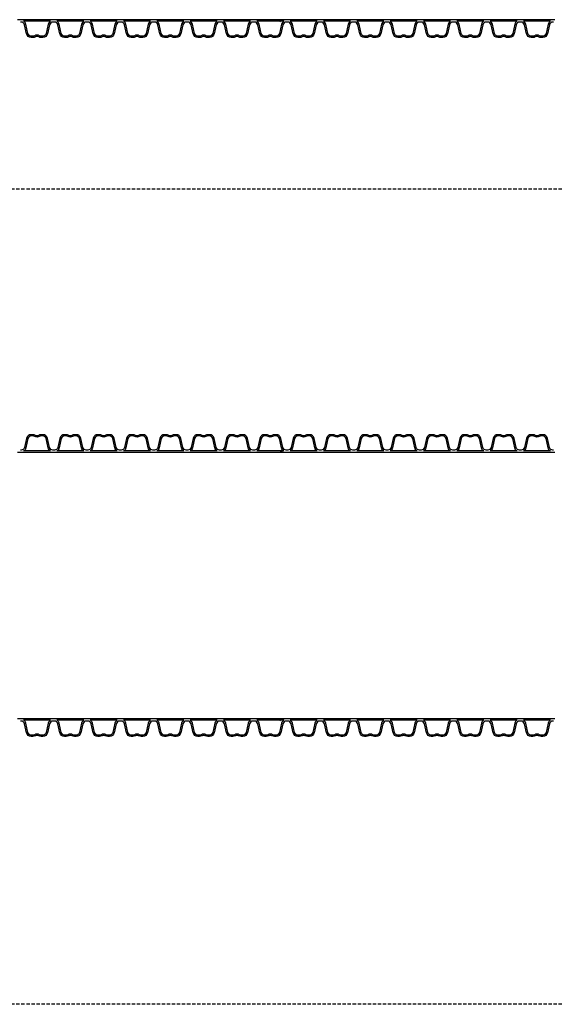
# Model space of a CAD drawing. Extents: x 90332 to 241669, y -97445 to 27552.
# Drawn here: x 110092 to 111689, y -83108 to -80165 of the extents above; entities that cross this region are included whole.
import ezdxf

# ---------------------------------------------------------------- set-up
doc = ezdxf.new("R2010")
doc.units = 0
doc.header["$LTSCALE"] = 20
doc.linetypes.add('DASHED', pattern=[0.75, 0.5, -0.25])
doc.layers.add('PPROFILE', color=7, linetype='CONTINUOUS')
doc.layers.add('r0n020', color=7, linetype='CONTINUOUS')

# ---------------------------------------------------------------- blocks, each defined once
blk = doc.blocks.new('800')
at = {"layer": 'PPROFILE'}
for p, q in [((104850, -92366.5), (104930.6, -92366.5)), ((104850, -92366.5), (104930.6, -92366.5)), ((104949.6, -92366.5), (105030.2, -92366.5)), ((104949.6, -92366.5), (105030.2, -92366.5)), ((105049.2, -92366.5), (105129.8, -92366.5)), ((105049.2, -92366.5), (105129.8, -92366.5)), ((105148.7, -92366.5), (105229.3, -92366.5)), ((105148.7, -92366.5), (105229.3, -92366.5)), ((105248.3, -92366.5), (105328.9, -92366.5)), ((105248.3, -92366.5), (105328.9, -92366.5)), ((105347.9, -92366.5), (105428.5, -92366.5)), ((105347.9, -92366.5), (105428.5, -92366.5)), ((105447.4, -92366.5), (105528, -92366.5)), ((105447.4, -92366.5), (105528, -92366.5)), ((105547, -92366.5), (105627.6, -92366.5)), ((105547, -92366.5), (105627.6, -92366.5)), ((105646.6, -92366.5), (105727.2, -92366.5)), ((105646.6, -92366.5), (105727.2, -92366.5)), ((105746.1, -92366.5), (105826.7, -92366.5)), ((105746.1, -92366.5), (105826.7, -92366.5)), ((105845.7, -92366.5), (105926.3, -92366.5)), ((105845.7, -92366.5), (105926.3, -92366.5)), ((105945.3, -92366.5), (106025.9, -92366.5)), ((105945.3, -92366.5), (106025.9, -92366.5)), ((106044.8, -92366.5), (106125.4, -92366.5)), ((106044.8, -92366.5), (106125.4, -92366.5)), ((106144.4, -92366.5), (106225, -92366.5)), ((106144.4, -92366.5), (106225, -92366.5)), ((106244, -92366.5), (106324.6, -92366.5)), ((106244, -92366.5), (106324.6, -92366.5)), ((106343.6, -92366.5), (106424.1, -92366.5)), ((106343.6, -92366.5), (106424.1, -92366.5)), ((104836.4, -92371), (104844.7, -92371)), ((104840.5, -92371), (104940.1, -92371)), ((104940.1, -92371), (105039.7, -92371)), ((104940.1, -92371), (105039.7, -92371)), ((105039.7, -92371), (105139.3, -92371)), ((105039.7, -92371), (105048.1, -92371)), ((105139.3, -92371), (105238.8, -92371)), ((105139.3, -92371), (105238.8, -92371)), ((105238.8, -92371), (105338.4, -92371)), ((105238.8, -92371), (105247.2, -92371)), ((105338.4, -92371), (105438, -92371)), ((105338.4, -92371), (105438, -92371)), ((105438, -92371), (105537.5, -92371)), ((105438, -92371), (105446.3, -92371)), ((105537.5, -92371), (105637.1, -92371)), ((105537.5, -92371), (105637.1, -92371)), ((105637.1, -92371), (105736.7, -92371)), ((105637.1, -92371), (105645.5, -92371)), ((105736.7, -92371), (105836.2, -92371)), ((105736.7, -92371), (105836.2, -92371)), ((105836.2, -92371), (105935.8, -92371)), ((105836.2, -92371), (105844.6, -92371)), ((105935.8, -92371), (106035.4, -92371)), ((105935.8, -92371), (106035.4, -92371)), ((106035.4, -92371), (106134.9, -92371)), ((106035.4, -92371), (106043.7, -92371)), ((106134.9, -92371), (106234.5, -92371)), ((106134.9, -92371), (106234.5, -92371)), ((106234.5, -92371), (106334.1, -92371)), ((106234.5, -92371), (106242.9, -92371)), ((106334.1, -92371), (106433.6, -92371)), ((106334.1, -92371), (106433.6, -92371)), ((106433.6, -92371), (106442, -92371)), ((104836.4, -93166.5), (104844.7, -93166.5)), ((104840.5, -93166.5), (104940.1, -93166.5)), ((104850, -93171), (104930.6, -93171)), ((104850, -93171), (104930.6, -93171)), ((104940.1, -93166.5), (105039.7, -93166.5)), ((104940.1, -93166.5), (105039.7, -93166.5)), ((104949.6, -93171), (105030.2, -93171)), ((104949.6, -93171), (105030.2, -93171)), ((105039.7, -93166.5), (105139.3, -93166.5)), ((105039.7, -93166.5), (105048.1, -93166.5)), ((105049.2, -93171), (105129.8, -93171)), ((105049.2, -93171), (105129.8, -93171)), ((105139.3, -93166.5), (105238.8, -93166.5)), ((105139.3, -93166.5), (105238.8, -93166.5)), ((105148.7, -93171), (105229.3, -93171)), ((105148.7, -93171), (105229.3, -93171)), ((105238.8, -93166.5), (105338.4, -93166.5)), ((105238.8, -93166.5), (105247.2, -93166.5)), ((105248.3, -93171), (105328.9, -93171)), ((105248.3, -93171), (105328.9, -93171)), ((105338.4, -93166.5), (105438, -93166.5)), ((105338.4, -93166.5), (105438, -93166.5)), ((105347.9, -93171), (105428.5, -93171)), ((105347.9, -93171), (105428.5, -93171)), ((105438, -93166.5), (105537.5, -93166.5)), ((105438, -93166.5), (105446.3, -93166.5)), ((105447.4, -93171), (105528, -93171)), ((105447.4, -93171), (105528, -93171)), ((105537.5, -93166.5), (105637.1, -93166.5)), ((105537.5, -93166.5), (105637.1, -93166.5)), ((105547, -93171), (105627.6, -93171)), ((105547, -93171), (105627.6, -93171)), ((105637.1, -93166.5), (105736.7, -93166.5)), ((105637.1, -93166.5), (105645.5, -93166.5)), ((105646.6, -93171), (105727.2, -93171)), ((105646.6, -93171), (105727.2, -93171)), ((105736.7, -93166.5), (105836.2, -93166.5)), ((105736.7, -93166.5), (105836.2, -93166.5)), ((105746.1, -93171), (105826.7, -93171)), ((105746.1, -93171), (105826.7, -93171)), ((105836.2, -93166.5), (105935.8, -93166.5)), ((105836.2, -93166.5), (105844.6, -93166.5)), ((105845.7, -93171), (105926.3, -93171)), ((105845.7, -93171), (105926.3, -93171)), ((105935.8, -93166.5), (106035.4, -93166.5)), ((105935.8, -93166.5), (106035.4, -93166.5)), ((105945.3, -93171), (106025.9, -93171)), ((105945.3, -93171), (106025.9, -93171)), ((106035.4, -93166.5), (106134.9, -93166.5)), ((106035.4, -93166.5), (106043.7, -93166.5)), ((106044.8, -93171), (106125.4, -93171)), ((106044.8, -93171), (106125.4, -93171)), ((106134.9, -93166.5), (106234.5, -93166.5)), ((106134.9, -93166.5), (106234.5, -93166.5)), ((106144.4, -93171), (106225, -93171)), ((106144.4, -93171), (106225, -93171)), ((106234.5, -93166.5), (106334.1, -93166.5)), ((106234.5, -93166.5), (106242.9, -93166.5)), ((106244, -93171), (106324.6, -93171)), ((106244, -93171), (106324.6, -93171)), ((106334.1, -93166.5), (106433.6, -93166.5)), ((106334.1, -93166.5), (106433.6, -93166.5)), ((106343.6, -93171), (106424.1, -93171)), ((106343.6, -93171), (106424.1, -93171)), ((106433.6, -93166.5), (106442, -93166.5))]:
    blk.add_line(p, q, dxfattribs=at)
for points in [[(104840.5, -92363.8), (104842.8, -92363.8, 0.349216), (104852.8, -92355.8), (104859, -92328.8, -0.349216), (104872.9, -92317.8), (104878, -92317.8, -0.135723), (104885.5, -92319.8, 0.276539), (104895.2, -92319.8, -0.135723), (104902.6, -92317.8), (104907.8, -92317.8, -0.349216), (104921.6, -92328.8), (104927.9, -92355.8, 0.349216), (104937.9, -92363.8), (104940.1, -92363.8)], [(104850, -92366.5, 0.204567), (104856.7, -92357.3), (104863.1, -92329.6, -0.349216), (104873.5, -92321.4), (104878, -92321.4, -0.135723), (104883.6, -92322.9, 0.276539), (104897, -92322.9, -0.135723), (104902.6, -92321.4), (104907.2, -92321.4, -0.349216), (104917.5, -92329.6), (104923.9, -92357.3, 0.204567), (104930.6, -92366.5)], [(104940.1, -92363.8), (104942.3, -92363.8, 0.349216), (104952.4, -92355.8), (104958.6, -92328.8, -0.349216), (104972.4, -92317.8), (104977.6, -92317.8, -0.135723), (104985.1, -92319.8, 0.276539), (104994.7, -92319.8, -0.135723), (105002.2, -92317.8), (105007.3, -92317.8, -0.349216), (105021.2, -92328.8), (105027.4, -92355.8, 0.349216), (105037.5, -92363.8), (105039.7, -92363.8)], [(104949.6, -92366.5, 0.204567), (104956.3, -92357.3), (104962.7, -92329.6, -0.349216), (104973, -92321.4), (104977.6, -92321.4, -0.135723), (104983.2, -92322.9, 0.276539), (104996.6, -92322.9, -0.135723), (105002.2, -92321.4), (105006.8, -92321.4, -0.349216), (105017.1, -92329.6), (105023.5, -92357.3, 0.204567), (105030.2, -92366.5)], [(105039.7, -92363.8), (105041.9, -92363.8, 0.349216), (105051.9, -92355.8), (105058.2, -92328.8, -0.349216), (105072, -92317.8), (105077.2, -92317.8, -0.135723), (105084.6, -92319.8, 0.276539), (105094.3, -92319.8, -0.135723), (105101.8, -92317.8), (105106.9, -92317.8, -0.349216), (105120.8, -92328.8), (105127, -92355.8, 0.349216), (105137, -92363.8), (105139.3, -92363.8)], [(105049.2, -92366.5, 0.204567), (105055.9, -92357.3), (105062.3, -92329.6, -0.349216), (105072.6, -92321.4), (105077.2, -92321.4, -0.135723), (105082.8, -92322.9, 0.276539), (105096.2, -92322.9, -0.135723), (105101.8, -92321.4), (105106.3, -92321.4, -0.349216), (105116.7, -92329.6), (105123.1, -92357.3, 0.204567), (105129.8, -92366.5)], [(105139.3, -92363.8), (105141.5, -92363.8, 0.349216), (105151.5, -92355.8), (105157.7, -92328.8, -0.349216), (105171.6, -92317.8), (105176.7, -92317.8, -0.135723), (105184.2, -92319.8, 0.276539), (105193.9, -92319.8, -0.135723), (105201.3, -92317.8), (105206.5, -92317.8, -0.349216), (105220.3, -92328.8), (105226.6, -92355.8, 0.349216), (105236.6, -92363.8), (105238.8, -92363.8)], [(105148.7, -92366.5, 0.204567), (105155.4, -92357.3), (105161.8, -92329.6, -0.349216), (105172.2, -92321.4), (105176.7, -92321.4, -0.135723), (105182.3, -92322.9, 0.276539), (105195.7, -92322.9, -0.135723), (105201.3, -92321.4), (105205.9, -92321.4, -0.349216), (105216.2, -92329.6), (105222.6, -92357.3, 0.204567), (105229.3, -92366.5)], [(105238.8, -92363.8), (105241, -92363.8, 0.349216), (105251.1, -92355.8), (105257.3, -92328.8, -0.349216), (105271.2, -92317.8), (105276.3, -92317.8, -0.135723), (105283.8, -92319.8, 0.276539), (105293.4, -92319.8, -0.135723), (105300.9, -92317.8), (105306.1, -92317.8, -0.349216), (105319.9, -92328.8), (105326.1, -92355.8, 0.349216), (105336.2, -92363.8), (105338.4, -92363.8)], [(105248.3, -92366.5, 0.204567), (105255, -92357.3), (105261.4, -92329.6, -0.349216), (105271.7, -92321.4), (105276.3, -92321.4, -0.135723), (105281.9, -92322.9, 0.276539), (105295.3, -92322.9, -0.135723), (105300.9, -92321.4), (105305.5, -92321.4, -0.349216), (105315.8, -92329.6), (105322.2, -92357.3, 0.204567), (105328.9, -92366.5)], [(105338.4, -92363.8), (105340.6, -92363.8, 0.349216), (105350.6, -92355.8), (105356.9, -92328.8, -0.349216), (105370.7, -92317.8), (105375.9, -92317.8, -0.135723), (105383.3, -92319.8, 0.276539), (105393, -92319.8, -0.135723), (105400.5, -92317.8), (105405.6, -92317.8, -0.349216), (105419.5, -92328.8), (105425.7, -92355.8, 0.349216), (105435.7, -92363.8), (105438, -92363.8)], [(105347.9, -92366.5, 0.204567), (105354.6, -92357.3), (105361, -92329.6, -0.349216), (105371.3, -92321.4), (105375.9, -92321.4, -0.135723), (105381.5, -92322.9, 0.276539), (105394.9, -92322.9, -0.135723), (105400.5, -92321.4), (105405, -92321.4, -0.349216), (105415.4, -92329.6), (105421.8, -92357.3, 0.204567), (105428.5, -92366.5)], [(105438, -92363.8), (105440.2, -92363.8, 0.349216), (105450.2, -92355.8), (105456.4, -92328.8, -0.349216), (105470.3, -92317.8), (105475.4, -92317.8, -0.135723), (105482.9, -92319.8, 0.276539), (105492.6, -92319.8, -0.135723), (105500, -92317.8), (105505.2, -92317.8, -0.349216), (105519, -92328.8), (105525.3, -92355.8, 0.349216), (105535.3, -92363.8), (105537.5, -92363.8)], [(105447.4, -92366.5, 0.204567), (105454.1, -92357.3), (105460.5, -92329.6, -0.349216), (105470.9, -92321.4), (105475.4, -92321.4, -0.135723), (105481, -92322.9, 0.276539), (105494.4, -92322.9, -0.135723), (105500, -92321.4), (105504.6, -92321.4, -0.349216), (105514.9, -92329.6), (105521.3, -92357.3, 0.204567), (105528, -92366.5)], [(105537.5, -92363.8), (105539.7, -92363.8, 0.349216), (105549.8, -92355.8), (105556, -92328.8, -0.349216), (105569.9, -92317.8), (105575, -92317.8, -0.135723), (105582.5, -92319.8, 0.276539), (105592.2, -92319.8, -0.135723), (105599.6, -92317.8), (105604.8, -92317.8, -0.349216), (105618.6, -92328.8), (105624.8, -92355.8, 0.349216), (105634.9, -92363.8), (105637.1, -92363.8)], [(105547, -92366.5, 0.204567), (105553.7, -92357.3), (105560.1, -92329.6, -0.349216), (105570.5, -92321.4), (105575, -92321.4, -0.135723), (105580.6, -92322.9, 0.276539), (105594, -92322.9, -0.135723), (105599.6, -92321.4), (105604.2, -92321.4, -0.349216), (105614.5, -92329.6), (105620.9, -92357.3, 0.204567), (105627.6, -92366.5)], [(105637.1, -92363.8), (105639.3, -92363.8, 0.349216), (105649.3, -92355.8), (105655.6, -92328.8, -0.349216), (105669.4, -92317.8), (105674.6, -92317.8, -0.135723), (105682, -92319.8, 0.276539), (105691.7, -92319.8, -0.135723), (105699.2, -92317.8), (105704.3, -92317.8, -0.349216), (105718.2, -92328.8), (105724.4, -92355.8, 0.349216), (105734.4, -92363.8), (105736.7, -92363.8)], [(105646.6, -92366.5, 0.204567), (105653.3, -92357.3), (105659.7, -92329.6, -0.349216), (105670, -92321.4), (105674.6, -92321.4, -0.135723), (105680.2, -92322.9, 0.276539), (105693.6, -92322.9, -0.135723), (105699.2, -92321.4), (105703.7, -92321.4, -0.349216), (105714.1, -92329.6), (105720.5, -92357.3, 0.204567), (105727.2, -92366.5)], [(105736.7, -92363.8), (105738.9, -92363.8, 0.349216), (105748.9, -92355.8), (105755.1, -92328.8, -0.349216), (105769, -92317.8), (105774.1, -92317.8, -0.135723), (105781.6, -92319.8, 0.276539), (105791.3, -92319.8, -0.135723), (105798.7, -92317.8), (105803.9, -92317.8, -0.349216), (105817.7, -92328.8), (105824, -92355.8, 0.349216), (105834, -92363.8), (105836.2, -92363.8)], [(105746.1, -92366.5, 0.204567), (105752.8, -92357.3), (105759.2, -92329.6, -0.349216), (105769.6, -92321.4), (105774.1, -92321.4, -0.135723), (105779.7, -92322.9, 0.276539), (105793.1, -92322.9, -0.135723), (105798.7, -92321.4), (105803.3, -92321.4, -0.349216), (105813.6, -92329.6), (105820, -92357.3, 0.204567), (105826.7, -92366.5)], [(105836.2, -92363.8), (105838.4, -92363.8, 0.349216), (105848.5, -92355.8), (105854.7, -92328.8, -0.349216), (105868.6, -92317.8), (105873.7, -92317.8, -0.135723), (105881.2, -92319.8, 0.276539), (105890.9, -92319.8, -0.135723), (105898.3, -92317.8), (105903.5, -92317.8, -0.349216), (105917.3, -92328.8), (105923.6, -92355.8, 0.349216), (105933.6, -92363.8), (105935.8, -92363.8)], [(105845.7, -92366.5, 0.204567), (105852.4, -92357.3), (105858.8, -92329.6, -0.349216), (105869.2, -92321.4), (105873.7, -92321.4, -0.135723), (105879.3, -92322.9, 0.276539), (105892.7, -92322.9, -0.135723), (105898.3, -92321.4), (105902.9, -92321.4, -0.349216), (105913.2, -92329.6), (105919.6, -92357.3, 0.204567), (105926.3, -92366.5)], [(105935.8, -92363.8), (105938, -92363.8, 0.349216), (105948, -92355.8), (105954.3, -92328.8, -0.349216), (105968.1, -92317.8), (105973.3, -92317.8, -0.135723), (105980.7, -92319.8, 0.276539), (105990.4, -92319.8, -0.135723), (105997.9, -92317.8), (106003, -92317.8, -0.349216), (106016.9, -92328.8), (106023.1, -92355.8, 0.349216), (106033.1, -92363.8), (106035.4, -92363.8)], [(105945.3, -92366.5, 0.204567), (105952, -92357.3), (105958.4, -92329.6, -0.349216), (105968.7, -92321.4), (105973.3, -92321.4, -0.135723), (105978.9, -92322.9, 0.276539), (105992.3, -92322.9, -0.135723), (105997.9, -92321.4), (106002.4, -92321.4, -0.349216), (106012.8, -92329.6), (106019.2, -92357.3, 0.204567), (106025.9, -92366.5)], [(106035.4, -92363.8), (106037.6, -92363.8, 0.349216), (106047.6, -92355.8), (106053.9, -92328.8, -0.349216), (106067.7, -92317.8), (106072.9, -92317.8, -0.135723), (106080.3, -92319.8, 0.276539), (106090, -92319.8, -0.135723), (106097.4, -92317.8), (106102.6, -92317.8, -0.349216), (106116.4, -92328.8), (106122.7, -92355.8, 0.349216), (106132.7, -92363.8), (106134.9, -92363.8)], [(106044.8, -92366.5, 0.204567), (106051.5, -92357.3), (106058, -92329.6, -0.349216), (106068.3, -92321.4), (106072.9, -92321.4, -0.135723), (106078.5, -92322.9, 0.276539), (106091.8, -92322.9, -0.135723), (106097.4, -92321.4), (106102, -92321.4, -0.349216), (106112.3, -92329.6), (106118.7, -92357.3, 0.204567), (106125.4, -92366.5)], [(106134.9, -92363.8), (106137.1, -92363.8, 0.349216), (106147.2, -92355.8), (106153.4, -92328.8, -0.349216), (106167.3, -92317.8), (106172.4, -92317.8, -0.135723), (106179.9, -92319.8, 0.276539), (106189.6, -92319.8, -0.135723), (106197, -92317.8), (106202.2, -92317.8, -0.349216), (106216, -92328.8), (106222.3, -92355.8, 0.349216), (106232.3, -92363.8), (106234.5, -92363.8)], [(106144.4, -92366.5, 0.204567), (106151.1, -92357.3), (106157.5, -92329.6, -0.349216), (106167.9, -92321.4), (106172.4, -92321.4, -0.135723), (106178, -92322.9, 0.276539), (106191.4, -92322.9, -0.135723), (106197, -92321.4), (106201.6, -92321.4, -0.349216), (106211.9, -92329.6), (106218.3, -92357.3, 0.204567), (106225, -92366.5)], [(106234.5, -92363.8), (106236.7, -92363.8, 0.349216), (106246.7, -92355.8), (106253, -92328.8, -0.349216), (106266.8, -92317.8), (106272, -92317.8, -0.135723), (106279.4, -92319.8, 0.276539), (106289.1, -92319.8, -0.135723), (106296.6, -92317.8), (106301.7, -92317.8, -0.349216), (106315.6, -92328.8), (106321.8, -92355.8, 0.349216), (106331.8, -92363.8), (106334.1, -92363.8)], [(106244, -92366.5, 0.204567), (106250.7, -92357.3), (106257.1, -92329.6, -0.349216), (106267.4, -92321.4), (106272, -92321.4, -0.135723), (106277.6, -92322.9, 0.276539), (106291, -92322.9, -0.135723), (106296.6, -92321.4), (106301.1, -92321.4, -0.349216), (106311.5, -92329.6), (106317.9, -92357.3, 0.204567), (106324.6, -92366.5)], [(106334.1, -92363.8), (106336.3, -92363.8, 0.349216), (106346.3, -92355.8), (106352.6, -92328.8, -0.349216), (106366.4, -92317.8), (106371.6, -92317.8, -0.135723), (106379, -92319.8, 0.276539), (106388.7, -92319.8, -0.135723), (106396.1, -92317.8), (106401.3, -92317.8, -0.349216), (106415.1, -92328.8), (106421.4, -92355.8, 0.349216), (106431.4, -92363.8), (106433.6, -92363.8)], [(106343.6, -92366.5, 0.204567), (106350.3, -92357.3), (106356.7, -92329.6, -0.349216), (106367, -92321.4), (106371.6, -92321.4, -0.135723), (106377.2, -92322.9, 0.276539), (106390.5, -92322.9, -0.135723), (106396.1, -92321.4), (106400.7, -92321.4, -0.349216), (106411, -92329.6), (106417.4, -92357.3, 0.204567), (106424.1, -92366.5)], [(104840.5, -93173.7), (104842.8, -93173.7, -0.349216), (104852.8, -93181.7), (104859, -93208.7, 0.349216), (104872.9, -93219.8), (104878, -93219.8, 0.135723), (104885.5, -93217.7, -0.276539), (104895.2, -93217.7, 0.135723), (104902.6, -93219.8), (104907.8, -93219.8, 0.349216), (104921.6, -93208.7), (104927.9, -93181.7, -0.349216), (104937.9, -93173.7), (104940.1, -93173.7)], [(104850, -93171, -0.204567), (104856.7, -93180.2), (104863.1, -93207.9, 0.349216), (104873.5, -93216.2), (104878, -93216.2, 0.135723), (104883.6, -93214.6, -0.276539), (104897, -93214.6, 0.135723), (104902.6, -93216.2), (104907.2, -93216.2, 0.349216), (104917.5, -93207.9), (104923.9, -93180.2, -0.204567), (104930.6, -93171)], [(104940.1, -93173.7), (104942.3, -93173.7, -0.349216), (104952.4, -93181.7), (104958.6, -93208.7, 0.349216), (104972.4, -93219.8), (104977.6, -93219.8, 0.135723), (104985.1, -93217.7, -0.276539), (104994.7, -93217.7, 0.135723), (105002.2, -93219.8), (105007.3, -93219.8, 0.349216), (105021.2, -93208.7), (105027.4, -93181.7, -0.349216), (105037.5, -93173.7), (105039.7, -93173.7)], [(104949.6, -93171, -0.204567), (104956.3, -93180.2), (104962.7, -93207.9, 0.349216), (104973, -93216.2), (104977.6, -93216.2, 0.135723), (104983.2, -93214.6, -0.276539), (104996.6, -93214.6, 0.135723), (105002.2, -93216.2), (105006.8, -93216.2, 0.349216), (105017.1, -93207.9), (105023.5, -93180.2, -0.204567), (105030.2, -93171)], [(105039.7, -93173.7), (105041.9, -93173.7, -0.349216), (105051.9, -93181.7), (105058.2, -93208.7, 0.349216), (105072, -93219.8), (105077.2, -93219.8, 0.135723), (105084.6, -93217.7, -0.276539), (105094.3, -93217.7, 0.135723), (105101.8, -93219.8), (105106.9, -93219.8, 0.349216), (105120.8, -93208.7), (105127, -93181.7, -0.349216), (105137, -93173.7), (105139.3, -93173.7)], [(105049.2, -93171, -0.204567), (105055.9, -93180.2), (105062.3, -93207.9, 0.349216), (105072.6, -93216.2), (105077.2, -93216.2, 0.135723), (105082.8, -93214.6, -0.276539), (105096.2, -93214.6, 0.135723), (105101.8, -93216.2), (105106.3, -93216.2, 0.349216), (105116.7, -93207.9), (105123.1, -93180.2, -0.204567), (105129.8, -93171)], [(105139.3, -93173.7), (105141.5, -93173.7, -0.349216), (105151.5, -93181.7), (105157.7, -93208.7, 0.349216), (105171.6, -93219.8), (105176.7, -93219.8, 0.135723), (105184.2, -93217.7, -0.276539), (105193.9, -93217.7, 0.135723), (105201.3, -93219.8), (105206.5, -93219.8, 0.349216), (105220.3, -93208.7), (105226.6, -93181.7, -0.349216), (105236.6, -93173.7), (105238.8, -93173.7)], [(105148.7, -93171, -0.204567), (105155.4, -93180.2), (105161.8, -93207.9, 0.349216), (105172.2, -93216.2), (105176.7, -93216.2, 0.135723), (105182.3, -93214.6, -0.276539), (105195.7, -93214.6, 0.135723), (105201.3, -93216.2), (105205.9, -93216.2, 0.349216), (105216.2, -93207.9), (105222.6, -93180.2, -0.204567), (105229.3, -93171)], [(105238.8, -93173.7), (105241, -93173.7, -0.349216), (105251.1, -93181.7), (105257.3, -93208.7, 0.349216), (105271.2, -93219.8), (105276.3, -93219.8, 0.135723), (105283.8, -93217.7, -0.276539), (105293.4, -93217.7, 0.135723), (105300.9, -93219.8), (105306.1, -93219.8, 0.349216), (105319.9, -93208.7), (105326.1, -93181.7, -0.349216), (105336.2, -93173.7), (105338.4, -93173.7)], [(105248.3, -93171, -0.204567), (105255, -93180.2), (105261.4, -93207.9, 0.349216), (105271.7, -93216.2), (105276.3, -93216.2, 0.135723), (105281.9, -93214.6, -0.276539), (105295.3, -93214.6, 0.135723), (105300.9, -93216.2), (105305.5, -93216.2, 0.349216), (105315.8, -93207.9), (105322.2, -93180.2, -0.204567), (105328.9, -93171)], [(105338.4, -93173.7), (105340.6, -93173.7, -0.349216), (105350.6, -93181.7), (105356.9, -93208.7, 0.349216), (105370.7, -93219.8), (105375.9, -93219.8, 0.135723), (105383.3, -93217.7, -0.276539), (105393, -93217.7, 0.135723), (105400.5, -93219.8), (105405.6, -93219.8, 0.349216), (105419.5, -93208.7), (105425.7, -93181.7, -0.349216), (105435.7, -93173.7), (105438, -93173.7)], [(105347.9, -93171, -0.204567), (105354.6, -93180.2), (105361, -93207.9, 0.349216), (105371.3, -93216.2), (105375.9, -93216.2, 0.135723), (105381.5, -93214.6, -0.276539), (105394.9, -93214.6, 0.135723), (105400.5, -93216.2), (105405, -93216.2, 0.349216), (105415.4, -93207.9), (105421.8, -93180.2, -0.204567), (105428.5, -93171)], [(105438, -93173.7), (105440.2, -93173.7, -0.349216), (105450.2, -93181.7), (105456.4, -93208.7, 0.349216), (105470.3, -93219.8), (105475.4, -93219.8, 0.135723), (105482.9, -93217.7, -0.276539), (105492.6, -93217.7, 0.135723), (105500, -93219.8), (105505.2, -93219.8, 0.349216), (105519, -93208.7), (105525.3, -93181.7, -0.349216), (105535.3, -93173.7), (105537.5, -93173.7)], [(105447.4, -93171, -0.204567), (105454.1, -93180.2), (105460.5, -93207.9, 0.349216), (105470.9, -93216.2), (105475.4, -93216.2, 0.135723), (105481, -93214.6, -0.276539), (105494.4, -93214.6, 0.135723), (105500, -93216.2), (105504.6, -93216.2, 0.349216), (105514.9, -93207.9), (105521.3, -93180.2, -0.204567), (105528, -93171)], [(105537.5, -93173.7), (105539.7, -93173.7, -0.349216), (105549.8, -93181.7), (105556, -93208.7, 0.349216), (105569.9, -93219.8), (105575, -93219.8, 0.135723), (105582.5, -93217.7, -0.276539), (105592.2, -93217.7, 0.135723), (105599.6, -93219.8), (105604.8, -93219.8, 0.349216), (105618.6, -93208.7), (105624.8, -93181.7, -0.349216), (105634.9, -93173.7), (105637.1, -93173.7)], [(105547, -93171, -0.204567), (105553.7, -93180.2), (105560.1, -93207.9, 0.349216), (105570.5, -93216.2), (105575, -93216.2, 0.135723), (105580.6, -93214.6, -0.276539), (105594, -93214.6, 0.135723), (105599.6, -93216.2), (105604.2, -93216.2, 0.349216), (105614.5, -93207.9), (105620.9, -93180.2, -0.204567), (105627.6, -93171)], [(105637.1, -93173.7), (105639.3, -93173.7, -0.349216), (105649.3, -93181.7), (105655.6, -93208.7, 0.349216), (105669.4, -93219.8), (105674.6, -93219.8, 0.135723), (105682, -93217.7, -0.276539), (105691.7, -93217.7, 0.135723), (105699.2, -93219.8), (105704.3, -93219.8, 0.349216), (105718.2, -93208.7), (105724.4, -93181.7, -0.349216), (105734.4, -93173.7), (105736.7, -93173.7)], [(105646.6, -93171, -0.204567), (105653.3, -93180.2), (105659.7, -93207.9, 0.349216), (105670, -93216.2), (105674.6, -93216.2, 0.135723), (105680.2, -93214.6, -0.276539), (105693.6, -93214.6, 0.135723), (105699.2, -93216.2), (105703.7, -93216.2, 0.349216), (105714.1, -93207.9), (105720.5, -93180.2, -0.204567), (105727.2, -93171)], [(105736.7, -93173.7), (105738.9, -93173.7, -0.349216), (105748.9, -93181.7), (105755.1, -93208.7, 0.349216), (105769, -93219.8), (105774.1, -93219.8, 0.135723), (105781.6, -93217.7, -0.276539), (105791.3, -93217.7, 0.135723), (105798.7, -93219.8), (105803.9, -93219.8, 0.349216), (105817.7, -93208.7), (105824, -93181.7, -0.349216), (105834, -93173.7), (105836.2, -93173.7)], [(105746.1, -93171, -0.204567), (105752.8, -93180.2), (105759.2, -93207.9, 0.349216), (105769.6, -93216.2), (105774.1, -93216.2, 0.135723), (105779.7, -93214.6, -0.276539), (105793.1, -93214.6, 0.135723), (105798.7, -93216.2), (105803.3, -93216.2, 0.349216), (105813.6, -93207.9), (105820, -93180.2, -0.204567), (105826.7, -93171)], [(105836.2, -93173.7), (105838.4, -93173.7, -0.349216), (105848.5, -93181.7), (105854.7, -93208.7, 0.349216), (105868.6, -93219.8), (105873.7, -93219.8, 0.135723), (105881.2, -93217.7, -0.276539), (105890.9, -93217.7, 0.135723), (105898.3, -93219.8), (105903.5, -93219.8, 0.349216), (105917.3, -93208.7), (105923.6, -93181.7, -0.349216), (105933.6, -93173.7), (105935.8, -93173.7)], [(105845.7, -93171, -0.204567), (105852.4, -93180.2), (105858.8, -93207.9, 0.349216), (105869.2, -93216.2), (105873.7, -93216.2, 0.135723), (105879.3, -93214.6, -0.276539), (105892.7, -93214.6, 0.135723), (105898.3, -93216.2), (105902.9, -93216.2, 0.349216), (105913.2, -93207.9), (105919.6, -93180.2, -0.204567), (105926.3, -93171)], [(105935.8, -93173.7), (105938, -93173.7, -0.349216), (105948, -93181.7), (105954.3, -93208.7, 0.349216), (105968.1, -93219.8), (105973.3, -93219.8, 0.135723), (105980.7, -93217.7, -0.276539), (105990.4, -93217.7, 0.135723), (105997.9, -93219.8), (106003, -93219.8, 0.349216), (106016.9, -93208.7), (106023.1, -93181.7, -0.349216), (106033.1, -93173.7), (106035.4, -93173.7)], [(105945.3, -93171, -0.204567), (105952, -93180.2), (105958.4, -93207.9, 0.349216), (105968.7, -93216.2), (105973.3, -93216.2, 0.135723), (105978.9, -93214.6, -0.276539), (105992.3, -93214.6, 0.135723), (105997.9, -93216.2), (106002.4, -93216.2, 0.349216), (106012.8, -93207.9), (106019.2, -93180.2, -0.204567), (106025.9, -93171)], [(106035.4, -93173.7), (106037.6, -93173.7, -0.349216), (106047.6, -93181.7), (106053.9, -93208.7, 0.349216), (106067.7, -93219.8), (106072.9, -93219.8, 0.135723), (106080.3, -93217.7, -0.276539), (106090, -93217.7, 0.135723), (106097.4, -93219.8), (106102.6, -93219.8, 0.349216), (106116.4, -93208.7), (106122.7, -93181.7, -0.349216), (106132.7, -93173.7), (106134.9, -93173.7)], [(106044.8, -93171, -0.204567), (106051.5, -93180.2), (106058, -93207.9, 0.349216), (106068.3, -93216.2), (106072.9, -93216.2, 0.135723), (106078.5, -93214.6, -0.276539), (106091.8, -93214.6, 0.135723), (106097.4, -93216.2), (106102, -93216.2, 0.349216), (106112.3, -93207.9), (106118.7, -93180.2, -0.204567), (106125.4, -93171)], [(106134.9, -93173.7), (106137.1, -93173.7, -0.349216), (106147.2, -93181.7), (106153.4, -93208.7, 0.349216), (106167.3, -93219.8), (106172.4, -93219.8, 0.135723), (106179.9, -93217.7, -0.276539), (106189.6, -93217.7, 0.135723), (106197, -93219.8), (106202.2, -93219.8, 0.349216), (106216, -93208.7), (106222.3, -93181.7, -0.349216), (106232.3, -93173.7), (106234.5, -93173.7)], [(106144.4, -93171, -0.204567), (106151.1, -93180.2), (106157.5, -93207.9, 0.349216), (106167.9, -93216.2), (106172.4, -93216.2, 0.135723), (106178, -93214.6, -0.276539), (106191.4, -93214.6, 0.135723), (106197, -93216.2), (106201.6, -93216.2, 0.349216), (106211.9, -93207.9), (106218.3, -93180.2, -0.204567), (106225, -93171)], [(106234.5, -93173.7), (106236.7, -93173.7, -0.349216), (106246.7, -93181.7), (106253, -93208.7, 0.349216), (106266.8, -93219.8), (106272, -93219.8, 0.135723), (106279.4, -93217.7, -0.276539), (106289.1, -93217.7, 0.135723), (106296.6, -93219.8), (106301.7, -93219.8, 0.349216), (106315.6, -93208.7), (106321.8, -93181.7, -0.349216), (106331.8, -93173.7), (106334.1, -93173.7)], [(106244, -93171, -0.204567), (106250.7, -93180.2), (106257.1, -93207.9, 0.349216), (106267.4, -93216.2), (106272, -93216.2, 0.135723), (106277.6, -93214.6, -0.276539), (106291, -93214.6, 0.135723), (106296.6, -93216.2), (106301.1, -93216.2, 0.349216), (106311.5, -93207.9), (106317.9, -93180.2, -0.204567), (106324.6, -93171)], [(106334.1, -93173.7), (106336.3, -93173.7, -0.349216), (106346.3, -93181.7), (106352.6, -93208.7, 0.349216), (106366.4, -93219.8), (106371.6, -93219.8, 0.135723), (106379, -93217.7, -0.276539), (106388.7, -93217.7, 0.135723), (106396.1, -93219.8), (106401.3, -93219.8, 0.349216), (106415.1, -93208.7), (106421.4, -93181.7, -0.349216), (106431.4, -93173.7), (106433.6, -93173.7)], [(106343.6, -93171, -0.204567), (106350.3, -93180.2), (106356.7, -93207.9, 0.349216), (106367, -93216.2), (106371.6, -93216.2, 0.135723), (106377.2, -93214.6, -0.276539), (106390.5, -93214.6, 0.135723), (106396.1, -93216.2), (106400.7, -93216.2, 0.349216), (106411, -93207.9), (106417.4, -93180.2, -0.204567), (106424.1, -93171)]]:
    blk.add_lwpolyline(points, format="xyb", dxfattribs=at)
for centre, start, end in [((105645.5, -92353.7), 270, 320.3556), ((105645.5, -93183.8), 39.6444, 90)]:
    blk.add_arc(centre, 17.3, start, end, dxfattribs=at)
blk = doc.blocks.new('copy')
at = {"layer": 'r0n020'}
blk.add_blockref('800', (0, 0), dxfattribs=at)

msp = doc.modelspace()

# ---------------------------------------------------------------- linework, layer by layer
at = {"layer": 'r0n020', "linetype": 'DASHED'}
for points in [[(130101.57061, -80671.40417), (96681.87893, -80671.40417)], [(130101.57061, -83107.94874), (96681.87893, -83107.94874)]]:
    msp.add_lwpolyline(points, dxfattribs=at)

# ---------------------------------------------------------------- block references
at = {"layer": 'r0n020', "xscale": -1}
for p in [(216527.46842, 13001.20672), (216527.46842, 10912.20047)]:
    msp.add_blockref('copy', p, dxfattribs=at)

doc.saveas('drawing.dxf')
